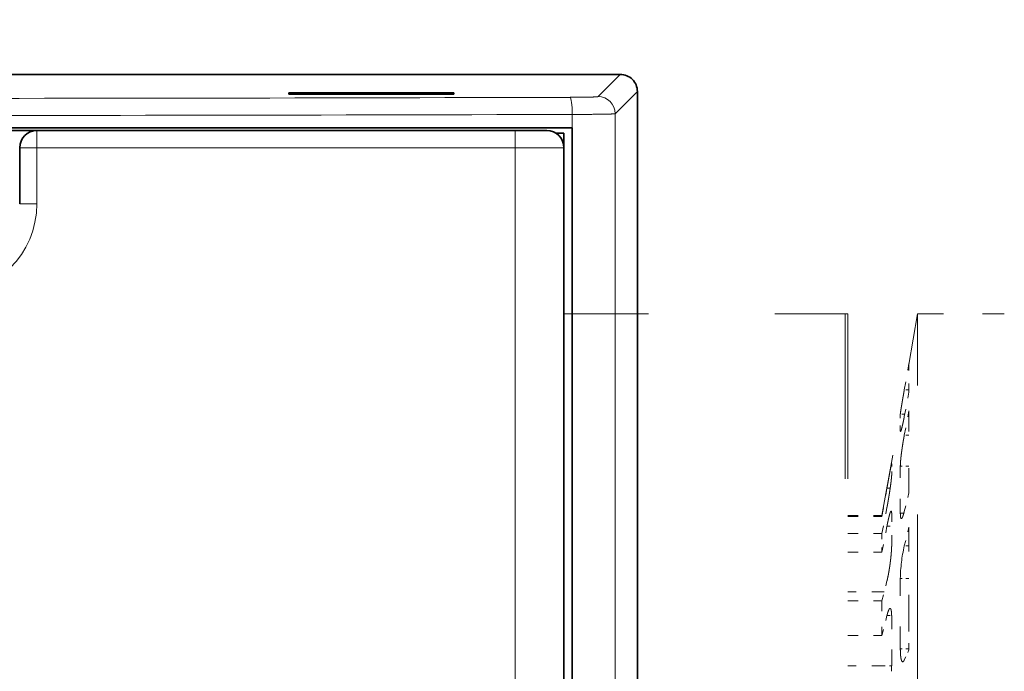
# Model space of a CAD drawing. Extents: x 0 to 594, y 0 to 420.
# Drawn here: x 271 to 303, y 331 to 353 of the extents above; entities that cross this region are included whole.
import ezdxf
from ezdxf.enums import TextEntityAlignment as Align

# ---------------------------------------------------------------- set-up
doc = ezdxf.new("R2010")
doc.units = 0
doc.linetypes.add('DASHSPACE', pattern=[30, 12, -18])
doc.layers.get('0').update_dxf_attribs({"lineweight": 13})
doc.styles.get("Standard").update_dxf_attribs({"font": 'isocp.shx'})
doc.dimstyles.get("Standard").update_dxf_attribs({"dimtxt": 2.5, "dimasz": 2.5, "dimexe": 1.25, "dimexo": 0.625, "dimtad": 1, "dimcen": 2.5, "dimadec": 0, "dimazin": 0, "dimtfac": 1, "dimtmove": 0, "dimatfit": 0, "dimfxl": 1, "dimarcsym": 0})

# ---------------------------------------------------------------- blocks, each defined once
blk = doc.blocks.new('*D22')
at = {"color": 34, "lineweight": 13, "ltscale": 0.325024}
blk.add_line((262.708948, 382.073016), (262.708948, 395.073981), dxfattribs=at)
at = {"color": 34, "lineweight": 13}
for p, q in [((379.945374, 310.335229), (379.945374, 395.073981)), ((262.708948, 393.073981), (379.945374, 393.073981))]:
    blk.add_line(p, q, dxfattribs=at)
for points in [[(264.640799, 393.59162), (262.708948, 393.073981), (264.640799, 392.556342)], [(378.013514, 392.556342), (379.945374, 393.073981), (378.013514, 393.59162)]]:
    blk.add_lwpolyline(points, dxfattribs=at)
blk.add_text('A', height=3.5, dxfattribs=at).set_placement((344.706, 395.073981), (347.742023, 395.073981), align=Align.FIT)
blk = doc.blocks.new('*D30')
at = {"color": 7, "lineweight": 13}
for p, q in [((283.091672, 364.896954), (325.933777, 364.896954)), ((323.933777, 316.096954), (323.933777, 364.896954))]:
    blk.add_line(p, q, dxfattribs=at)
at = {"color": 7, "lineweight": 13, "ltscale": 0.152697}
blk.add_line((319.825904, 316.096954), (325.933777, 316.096954), dxfattribs=at)
at = {"color": 7, "lineweight": 13}
for points in [[(324.451416, 362.9651), (323.933777, 364.896954), (323.416138, 362.9651)], [(323.416138, 318.028806), (323.933777, 316.096954), (324.451416, 318.028806)]]:
    blk.add_lwpolyline(points, dxfattribs=at)
for s, p, p2 in [('"', (328.433777, 344.467657), (328.433777, 347.03432)), ('2.4', (328.433777, 333.959589), (328.433777, 344.467657)), ('61', (322.933777, 337.110931), (322.933777, 343.882977))]:
    blk.add_text(s, height=3.5, rotation=90.000003, dxfattribs=at).set_placement(p, p2, align=Align.FIT)
blk = doc.blocks.new('*D32')
at = {"color": 7, "lineweight": 13}
for p, q in [((304.708948, 376.096954), (339.797425, 376.096954)), ((337.797425, 256.096954), (337.797425, 376.096954)), ((304.708948, 256.096954), (339.797425, 256.096954))]:
    blk.add_line(p, q, dxfattribs=at)
for points in [[(338.315064, 374.165106), (337.797425, 376.096954), (337.279786, 374.165106)], [(337.279786, 258.028806), (337.797425, 256.096954), (338.315064, 258.028806)]]:
    blk.add_lwpolyline(points, dxfattribs=at)
for s, p, p2 in [('"', (342.297425, 316.557126), (342.297425, 319.123795)), ('5.91', (342.297425, 302.313034), (342.297425, 316.557126)), ('150', (336.797425, 305.46438), (336.797425, 315.972449))]:
    blk.add_text(s, height=3.5, rotation=90.000003, dxfattribs=at).set_placement(p, p2, align=Align.FIT)

msp = doc.modelspace()

# ---------------------------------------------------------------- linework, layer by layer
at = {"color": 7, "lineweight": 35}
for p, q in [((290.5491, 350.737), (234.8688, 350.737)), ((291.1089, 326.897), (291.1089, 349.1365)), ((236.4388, 348.9896), (288.9791, 348.9896)), ((288.9791, 291.6843), (288.9791, 348.9896)), ((288.7089, 348.337), (288.7089, 301.057)), ((288.7089, 292.017), (288.7089, 344.017))]:
    msp.add_line(p, q, dxfattribs=at)
at = {"color": 7, "lineweight": 13, "ltscale": 0.025718}
for p, q in [((289.8217, 350.0095), (290.5491, 350.737)), ((290.3815, 349.4497), (291.1089, 350.1771))]:
    msp.add_line(p, q, dxfattribs=at)
at = {"color": 7, "lineweight": 35, "ltscale": 0.001143}
for p, q in [((279.7089, 350.1381), (279.7089, 350.0924)), ((285.1089, 350.0924), (285.1089, 350.1381))]:
    msp.add_line(p, q, dxfattribs=at)
at = {"color": 7, "lineweight": 35, "ltscale": 0.135}
for p, q in [((279.7089, 350.1381), (285.1089, 350.1381)), ((285.1089, 350.0924), (279.7089, 350.0924))]:
    msp.add_line(p, q, dxfattribs=at)
at = {"color": 7, "lineweight": 35, "ltscale": 0.026014}
msp.add_line((291.1089, 349.1365), (291.1089, 350.1771), dxfattribs=at)
at = {"color": 7, "lineweight": 13, "ltscale": 0.010926}
msp.add_line((288.9791, 348.9896), (288.9791, 349.4266), dxfattribs=at)
at = {"color": 7, "lineweight": 13}
for p, q in [((290.3815, 291.2242), (290.3815, 349.4497)), ((287.1089, 348.337), (287.1089, 301.057))]:
    msp.add_line(p, q, dxfattribs=at)
at = {"color": 7, "lineweight": 35, "ltscale": 0.148}
msp.add_line((265.5489, 348.897), (271.4689, 348.897), dxfattribs=at)
at = {"color": 7, "lineweight": 35, "ltscale": 0.391}
msp.add_line((287.1089, 348.897), (271.4689, 348.897), dxfattribs=at)
at = {"color": 7, "lineweight": 13, "ltscale": 0.014}
for p, q in [((271.4689, 348.897), (271.4689, 348.337)), ((287.1089, 348.897), (287.1089, 348.337)), ((271.4689, 348.337), (270.9089, 348.337)), ((270.9089, 346.497), (271.4689, 346.497))]:
    msp.add_line(p, q, dxfattribs=at)
at = {"color": 7, "lineweight": 35, "ltscale": 0.026}
msp.add_line((287.1089, 348.897), (288.1489, 348.897), dxfattribs=at)
at = {"color": 7, "lineweight": 35, "ltscale": 0.00678}
msp.add_line((288.7089, 348.817), (288.4378, 348.817), dxfattribs=at)
at = {"color": 7, "lineweight": 35, "ltscale": 0.12}
msp.add_line((288.7089, 348.817), (288.7089, 344.017), dxfattribs=at)
at = {"color": 7, "lineweight": 35, "ltscale": 0.046}
msp.add_line((270.9089, 346.497), (270.9089, 348.337), dxfattribs=at)
at = {"color": 7, "lineweight": 13, "ltscale": 0.046}
msp.add_line((271.4689, 346.497), (271.4689, 348.337), dxfattribs=at)
at = {"color": 7, "lineweight": 13, "ltscale": 0.391}
msp.add_line((287.1089, 348.337), (271.4689, 348.337), dxfattribs=at)
at = {"color": 7, "lineweight": 13, "ltscale": 0.04}
msp.add_line((287.1089, 348.337), (288.7089, 348.337), dxfattribs=at)
at = {"color": 7, "linetype": 'DASHSPACE', "lineweight": 13, "ltscale": 0.23}
msp.add_line((288.709, 342.897), (297.9089, 342.897), dxfattribs=at)
at = {"color": 7, "linetype": 'DASHSPACE', "lineweight": 13, "ltscale": 0.45}
for p, q in [((297.9089, 342.897), (297.9089, 324.897)), ((297.9089, 342.897), (297.9089, 324.897)), ((297.9889, 342.897), (297.9889, 324.897))]:
    msp.add_line(p, q, dxfattribs=at)
at = {"color": 7, "linetype": 'DASHSPACE', "lineweight": 13, "ltscale": 0.002}
msp.add_line((297.9089, 342.897), (297.9889, 342.897), dxfattribs=at)
at = {"color": 7, "linetype": 'DASHSPACE', "lineweight": 13, "ltscale": 0.167545}
msp.add_line((299.1089, 336.297), (300.2727, 342.897), dxfattribs=at)
at = {"color": 7, "linetype": 'DASHSPACE', "lineweight": 13, "ltscale": 0.234259}
msp.add_line((300.2727, 333.5266), (300.2727, 342.897), dxfattribs=at)
at = {"color": 7, "linetype": 'DASHSPACE', "lineweight": 13, "ltscale": 0.070906}
msp.add_line((300.2727, 342.897), (303.1089, 342.897), dxfattribs=at)
at = {"color": 7, "linetype": 'DASHSPACE', "lineweight": 13, "ltscale": 0.021901}
msp.add_line((299.8386, 340.4147), (299.9906, 341.2774), dxfattribs=at)
at = {"color": 7, "linetype": 'DASHSPACE', "lineweight": 13, "ltscale": 0.023519}
msp.add_line((299.9906, 340.3367), (299.9906, 341.2774), dxfattribs=at)
at = {"color": 7, "linetype": 'DASHSPACE', "lineweight": 13, "ltscale": 0.003798}
for p, q in [((299.9906, 340.4147), (299.8386, 340.4147)), ((299.9906, 338.9273), (299.8386, 338.9273)), ((299.9906, 335.304), (299.8386, 335.304))]:
    msp.add_line(p, q, dxfattribs=at)
at = {"color": 7, "linetype": 'DASHSPACE', "lineweight": 13, "ltscale": 0.020286}
for p, q in [((299.8386, 339.5396), (299.9906, 340.3367)), ((299.8386, 338.9273), (299.9906, 339.7244))]:
    msp.add_line(p, q, dxfattribs=at)
at = {"color": 7, "linetype": 'DASHSPACE', "lineweight": 13, "ltscale": 0.066975}
msp.add_line((299.9906, 337.0454), (299.9906, 339.7244), dxfattribs=at)
at = {"color": 7, "linetype": 'DASHSPACE', "lineweight": 13, "ltscale": 0.013494}
msp.add_line((299.7085, 339.0792), (299.7085, 339.6189), dxfattribs=at)
at = {"color": 7, "linetype": 'DASHSPACE', "lineweight": 13, "ltscale": 0.003633}
msp.add_line((299.8538, 339.6189), (299.7085, 339.6189), dxfattribs=at)
at = {"color": 7, "linetype": 'DASHSPACE', "lineweight": 13, "ltscale": 0.000606}
msp.add_line((299.7327, 339.0792), (299.7085, 339.0792), dxfattribs=at)
at = {"color": 7, "linetype": 'DASHSPACE', "lineweight": 13, "ltscale": 0.000169}
msp.add_line((299.4263, 337.9866), (299.4252, 337.9933), dxfattribs=at)
at = {"color": 7, "linetype": 'DASHSPACE', "lineweight": 13, "ltscale": 0.008615}
msp.add_line((299.4263, 337.642), (299.4263, 337.9866), dxfattribs=at)
at = {"color": 7, "linetype": 'DASHSPACE', "lineweight": 13, "ltscale": 0.038427}
msp.add_line((299.7085, 336.3803), (299.7085, 337.9174), dxfattribs=at)
at = {"color": 7, "linetype": 'DASHSPACE', "lineweight": 13, "ltscale": 0.007053}
for p, q in [((299.9906, 337.9174), (299.7085, 337.9174)), ((299.9906, 334.2336), (299.7085, 334.2336)), ((299.9906, 331.9332), (299.7085, 331.9332))]:
    msp.add_line(p, q, dxfattribs=at)
at = {"color": 7, "linetype": 'DASHSPACE', "lineweight": 13, "ltscale": 0.023466}
msp.add_line((299.1089, 336.2688), (299.2716, 337.1933), dxfattribs=at)
at = {"color": 7, "linetype": 'DASHSPACE', "lineweight": 13, "ltscale": 0.002626}
msp.add_line((299.2716, 337.1933), (299.3766, 337.1933), dxfattribs=at)
at = {"color": 7, "linetype": 'DASHSPACE', "lineweight": 13, "ltscale": 0.015717}
for p, q in [((299.8386, 336.4353), (299.9906, 337.0454)), ((299.8386, 335.304), (299.9906, 335.914))]:
    msp.add_line(p, q, dxfattribs=at)
at = {"color": 7, "linetype": 'DASHSPACE', "lineweight": 13, "ltscale": 0.021736}
for p, q in [((299.1089, 335.7094), (299.2716, 336.5634)), ((299.1089, 335.0971), (299.2716, 335.9511))]:
    msp.add_line(p, q, dxfattribs=at)
at = {"color": 7, "linetype": 'DASHSPACE', "lineweight": 13, "ltscale": 0.028}
for p, q in [((297.9889, 336.297), (299.1089, 336.297)), ((297.9889, 336.2688), (299.1089, 336.2688)), ((297.9889, 335.7094), (299.1089, 335.7094)), ((297.9889, 335.0971), (299.1089, 335.0971)), ((299.1089, 333.8), (297.9889, 333.8)), ((297.9889, 333.5038), (299.1089, 333.5038)), ((297.9889, 332.3724), (299.1089, 332.3724)), ((299.1089, 331.3797), (297.9889, 331.3797))]:
    msp.add_line(p, q, dxfattribs=at)
at = {"color": 7, "linetype": 'DASHSPACE', "lineweight": 13, "ltscale": 0.000703}
msp.add_line((299.1089, 336.297), (299.1089, 336.2688), dxfattribs=at)
at = {"color": 7, "linetype": 'DASHSPACE', "lineweight": 13, "ltscale": 0.024533}
msp.add_line((299.4263, 335.3571), (299.4263, 336.3384), dxfattribs=at)
at = {"color": 7, "linetype": 'DASHSPACE', "lineweight": 13, "ltscale": 0.002895}
msp.add_line((299.8242, 336.3803), (299.7085, 336.3803), dxfattribs=at)
at = {"color": 7, "linetype": 'DASHSPACE', "lineweight": 13, "ltscale": 0.003869}
msp.add_line((299.2716, 335.9511), (299.4263, 335.9511), dxfattribs=at)
at = {"color": 7, "linetype": 'DASHSPACE', "lineweight": 13, "ltscale": 0.078862}
msp.add_line((299.9906, 332.7595), (299.9906, 335.914), dxfattribs=at)
at = {"color": 7, "linetype": 'DASHSPACE', "lineweight": 13, "ltscale": 0.015307}
msp.add_line((299.1089, 335.7094), (299.1089, 335.0971), dxfattribs=at)
at = {"color": 7, "linetype": 'DASHSPACE', "lineweight": 13, "ltscale": 0.01684}
for p, q in [((299.1089, 333.5038), (299.2716, 334.1575)), ((299.1089, 332.3724), (299.2716, 333.0261))]:
    msp.add_line(p, q, dxfattribs=at)
at = {"color": 7, "linetype": 'DASHSPACE', "lineweight": 13, "ltscale": 0.056029}
msp.add_line((299.7085, 331.9925), (299.7085, 334.2336), dxfattribs=at)
at = {"color": 7, "linetype": 'DASHSPACE', "lineweight": 13, "ltscale": 0.001842}
msp.add_line((299.1089, 333.8), (299.1826, 333.8), dxfattribs=at)
at = {"color": 7, "linetype": 'DASHSPACE', "lineweight": 13, "ltscale": 0.028284}
msp.add_line((299.1089, 333.5038), (299.1089, 332.3724), dxfattribs=at)
at = {"color": 7, "linetype": 'DASHSPACE', "lineweight": 13, "ltscale": 0.215741}
msp.add_line((300.2727, 333.5266), (300.2727, 324.897), dxfattribs=at)
at = {"color": 7, "linetype": 'DASHSPACE', "lineweight": 13, "ltscale": 0.003841}
msp.add_line((299.2716, 333.0261), (299.4252, 333.0261), dxfattribs=at)
at = {"color": 7, "linetype": 'DASHSPACE', "lineweight": 13, "ltscale": 0.036716}
msp.add_line((299.4263, 331.4797), (299.4263, 332.9484), dxfattribs=at)
at = {"color": 7, "linetype": 'DASHSPACE', "lineweight": 13, "ltscale": 0.021373}
msp.add_line((299.9906, 332.7595), (299.9906, 331.9046), dxfattribs=at)
at = {"color": 7, "linetype": 'DASHSPACE', "lineweight": 13, "ltscale": 0.001481}
msp.add_line((299.7085, 331.9925), (299.7085, 331.9332), dxfattribs=at)
at = {"color": 7, "linetype": 'DASHSPACE', "lineweight": 13, "ltscale": 0.009086}
msp.add_line((299.8386, 331.5744), (299.9906, 331.9046), dxfattribs=at)
at = {"color": 7, "linetype": 'DASHSPACE', "lineweight": 13, "ltscale": 0.007903}
msp.add_line((299.1089, 331.3797), (299.4251, 331.3797), dxfattribs=at)
at = {"color": 7, "lineweight": 35}
for centre, radius, start, end in [((290.5492, 350.1772), 0.5598, 359.99323, 450.00678), ((271.4689, 348.337), 0.56, 90, 180), ((288.1489, 348.337), 0.56, 0, 90)]:
    msp.add_arc(centre, radius, start, end, dxfattribs=at)
at = {"color": 7, "lineweight": 13}
for centre, radius, start, end in [((262.7089, 9620.881), 9270.9316, 269.838073, 270.161927), ((262.7089, 9669.2628), 9319.8732, 269.838499, 270.161501), ((268.5089, 346.497), 2.96, 180, 360)]:
    msp.add_arc(centre, radius, start, end, dxfattribs=at)
at = {"color": 7, "linetype": 'DASHSPACE', "lineweight": 13}
for centre, radius, start, end in [((299.7523, 339.0682), 0.0445, 526.02198, 570.83341), ((304.9254, 334.1424), 5.2184, 527.13699, 538.99853), ((294.7918, 331.4917), 4.6346, 356.40074, 359.85205)]:
    msp.add_arc(centre, radius, start, end, dxfattribs=at)
at = {"color": 7, "lineweight": 13}
for centre, major_axis, ratio, start_param, end_param in [((288.9101, 349.4266), (0.0016, -0.56), 0.123218, 1.5704466, 3.118564), ((289.8217, 349.4497), (-0.396, 0.396), 0.999478, 3.9272519, 5.4975261)]:
    msp.add_ellipse(centre, major_axis=major_axis, ratio=ratio, start_param=start_param, end_param=end_param, dxfattribs=at)
at = {"color": 7, "linetype": 'DASHSPACE', "lineweight": 13}
msp.add_ellipse((299.8448, 332.2802), major_axis=(-0.0611, -0.7666), ratio=0.161302, start_param=0.0128686, end_param=0.4141116, dxfattribs=at)
at = {"color": 7, "lineweight": 13}
for points, knots in [([(289.8217, 350.0095), (289.8188, 350.0067), (289.7972, 350.0038), (289.7569, 350.0011), (289.6415, 349.996), (289.465, 349.9918), (289.3637, 349.9901), (289.2112, 349.9882), (289.0468, 349.9871), (289.0017, 349.9868), (288.956, 349.9866), (288.9101, 349.9865)], [5.7959273, 5.7959273, 5.7959273, 5.7959273, 5.7959273, 5.7959273, 7.2289006, 7.2289006, 7.2289006, 8.6632065, 8.6632065, 8.6632065, 9.1940677, 9.1940677, 9.1940677, 9.1940677, 9.1940677, 9.1940677]), ([(290.3815, 349.4497), (290.378, 349.4474), (290.3562, 349.4451), (290.3162, 349.443), (290.1295, 349.4361), (289.8026, 349.431), (289.5356, 349.4286), (289.2596, 349.4272), (288.9791, 349.4266)], [0, 0, 0, 0, 0, 0, 1.1438893, 1.1438893, 1.1438893, 3.8852707, 3.8852707, 3.8852707, 3.8852707, 3.8852707, 3.8852707])]:
    msp.add_open_spline(points, degree=5, knots=knots, dxfattribs=at)
at = {"color": 7, "linetype": 'DASHSPACE', "lineweight": 13}
for points, knots in [([(299.7085, 339.6189), (299.7085, 339.6284), (299.7109, 339.6511), (299.7158, 339.6863), (299.7348, 339.8107), (299.7662, 339.9986), (299.7895, 340.1338), (299.8139, 340.2742), (299.8386, 340.4147)], [0, 0, 0, 0, 0, 0, 0.9020348, 0.9020348, 0.9020348, 2.4464364, 2.4464364, 2.4464364, 2.4464364, 2.4464364, 2.4464364]), ([(299.7147, 339.0458), (299.719, 339.0458), (299.7253, 339.0564), (299.7334, 339.0779), (299.7561, 339.1525), (299.7849, 339.2743), (299.8028, 339.3569), (299.8208, 339.446), (299.8386, 339.5396)], [0, 0, 0, 0, 0, 0, 0.7970282, 0.7970282, 0.7970282, 1.8837923, 1.8837923, 1.8837923, 1.8837923, 1.8837923, 1.8837923]), ([(299.7085, 337.9174), (299.7085, 338.0104), (299.7196, 338.1515), (299.7397, 338.3216), (299.7728, 338.5528), (299.812, 338.7821), (299.8207, 338.8314), (299.8296, 338.8799), (299.8386, 338.9273)], [0, 0, 0, 0, 0, 0, 1.992726, 1.992726, 1.992726, 2.5434631, 2.5434631, 2.5434631, 2.5434631, 2.5434631, 2.5434631]), ([(299.4252, 337.9933), (299.423, 337.9933), (299.4181, 337.9766), (299.4104, 337.943), (299.3854, 337.8219), (299.3485, 337.6239), (299.3235, 337.4862), (299.2973, 337.3394), (299.2716, 337.1933)], [0, 0, 0, 0, 0, 0, 1.0782305, 1.0782305, 1.0782305, 2.6854099, 2.6854099, 2.6854099, 2.6854099, 2.6854099, 2.6854099]), ([(299.4263, 337.642), (299.4263, 337.6075), (299.4218, 337.547), (299.413, 337.4644), (299.3869, 337.2552), (299.3476, 336.9947), (299.3241, 336.8503), (299.2979, 336.7017), (299.2716, 336.5634)], [0, 0, 0, 0, 0, 0, 1.4039139, 1.4039139, 1.4039139, 3.0111161, 3.0111161, 3.0111161, 3.0111161, 3.0111161, 3.0111161]), ([(299.4086, 336.445), (299.4016, 336.445), (299.3928, 336.4339), (299.3825, 336.4111), (299.3562, 336.335), (299.3251, 336.2109), (299.307, 336.1305), (299.289, 336.0427), (299.2716, 335.9511)], [0, 0, 0, 0, 0, 0, 0.860785, 0.860785, 0.860785, 1.9252591, 1.9252591, 1.9252591, 1.9252591, 1.9252591, 1.9252591]), ([(299.7085, 336.3803), (299.7085, 336.3236), (299.7108, 336.2753), (299.7157, 336.2374), (299.7246, 336.2097), (299.7367, 336.202), (299.7383, 336.2013), (299.7399, 336.201), (299.7416, 336.201)], [0, 0, 0, 0, 0, 0, 0.9443555, 0.9443555, 0.9443555, 1.0803841, 1.0803841, 1.0803841, 1.0803841, 1.0803841, 1.0803841]), ([(299.7416, 336.201), (299.7518, 336.201), (299.7639, 336.2133), (299.7775, 336.2385), (299.7981, 336.2909), (299.8193, 336.3619), (299.8258, 336.3851), (299.8322, 336.4096), (299.8386, 336.4353)], [0, 0, 0, 0, 0, 0, 0.8348583, 0.8348583, 0.8348583, 1.2007081, 1.2007081, 1.2007081, 1.2007081, 1.2007081, 1.2007081]), ([(299.4263, 335.3571), (299.4263, 335.2252), (299.4142, 335.0423), (299.3919, 334.8284), (299.3532, 334.551), (299.3041, 334.2998), (299.2935, 334.2494), (299.2826, 334.2016), (299.2716, 334.1575)], [0, 0, 0, 0, 0, 0, 2.4059815, 2.4059815, 2.4059815, 3.0351977, 3.0351977, 3.0351977, 3.0351977, 3.0351977, 3.0351977]), ([(299.3741, 333.2604), (299.3632, 333.2604), (299.3509, 333.2501), (299.3376, 333.2288), (299.3161, 333.1799), (299.2942, 333.1106), (299.2865, 333.0842), (299.279, 333.0559), (299.2716, 333.0261)], [0, 0, 0, 0, 0, 0, 0.7896102, 0.7896102, 0.7896102, 1.2140607, 1.2140607, 1.2140607, 1.2140607, 1.2140607, 1.2140607]), ([(299.4263, 332.9484), (299.4263, 333.0348), (299.4233, 333.112), (299.4168, 333.1771), (299.404, 333.2344), (299.3856, 333.2562), (299.3819, 333.259), (299.3781, 333.2604), (299.3741, 333.2604)], [0, 0, 0, 0, 0, 0, 1.262156, 1.262156, 1.262156, 1.5539384, 1.5539384, 1.5539384, 1.5539384, 1.5539384, 1.5539384]), ([(299.7085, 331.9332), (299.7085, 331.8222), (299.7131, 331.7202), (299.7229, 331.6294), (299.7425, 331.5493), (299.7693, 331.5192), (299.7745, 331.5154), (299.7798, 331.5135), (299.7853, 331.5135)], [0, 0, 0, 0, 0, 0, 1.4114063, 1.4114063, 1.4114063, 1.7283657, 1.7283657, 1.7283657, 1.7283657, 1.7283657, 1.7283657])]:
    msp.add_open_spline(points, degree=5, knots=knots, dxfattribs=at)
msp.add_open_spline([(299.4263, 336.3384), (299.4263, 336.3786), (299.4247, 336.4107), (299.4212, 336.4334), (299.4158, 336.445), (299.4086, 336.445)], degree=5, dxfattribs=at)

# ---------------------------------------------------------------- dimensions: what is measured, and where the dimension line sits
at = {"color": 0, "lineweight": 0}
dim = msp.add_linear_dim(base=(262.7089, 393.074), p1=(379.9454, 308.3352), p2=(262.7089, 380.073), angle=179.99905, text='A', dimstyle='STANDARD', override={"dimlfac": 1.25}, dxfattribs=at)
dim.commit()
dim.dimension.update_dxf_attribs({"geometry": '*D22', "text_midpoint": (346.224, 393.074), "dimtype": 160, "oblique_angle": 89.99952})
for base, p1, p2, angle, picture, middle, dimtype in [((337.7974, 376.097), (302.7089, 256.097), (302.7089, 376.097), 90, '*D32', (337.7974, 310.7184), 161), ((323.9338, 364.897), (317.8259, 316.097), (281.0917, 364.897), 89.99952, '*D30', (323.9338, 340.497), 160)]:
    dim = msp.add_linear_dim(base=base, p1=p1, p2=p2, angle=angle, dimstyle='STANDARD', override={"dimlfac": 1.25}, dxfattribs=at)
    dim.commit()
    dim.dimension.update_dxf_attribs({"geometry": picture, "text_midpoint": middle, "dimtype": dimtype, "oblique_angle": 89.99952})

doc.saveas('drawing.dxf')
